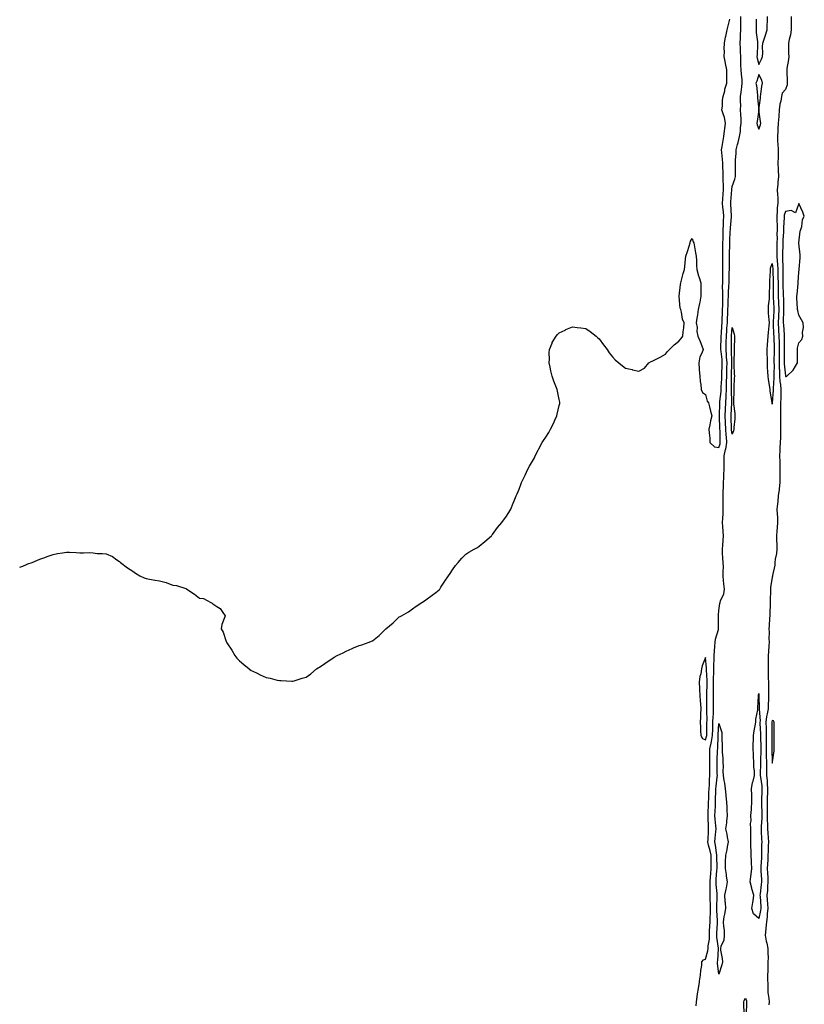
# Model space of a CAD drawing. Units: inches. Extents: x 1021283 to 1023923, y 7319018 to 7321658.
# Drawn here: x 1021283 to 1021872, y 7320100 to 7320840 of the extents above; entities that cross this region are included whole.
import ezdxf

# ---------------------------------------------------------------- set-up
doc = ezdxf.new("R2010")
doc.units = ezdxf.units.IN
doc.header["$MEASUREMENT"] = 0
doc.layers.add('Contour_10217319', color=7, linetype='Continuous', true_color=0x6e46a3)

msp = doc.modelspace()

# ---------------------------------------------------------------- linework, layer by layer
at = {"layer": 'Contour_10217319'}
for points in [[(1021283, 7320428.28, 3217), (1021285.26, 7320429.13, 3217), (1021288.05, 7320430.31, 3217), (1021289.21, 7320430.75, 3217), (1021292.34, 7320431.92, 3217), (1021296.35, 7320433.62, 3217), (1021298.05, 7320434.34, 3217), (1021301.77, 7320435.64, 3217), (1021303.68, 7320436.29, 3217), (1021308.05, 7320437.81, 3217), (1021311.45, 7320438.52, 3217), (1021315.25, 7320439.11, 3217), (1021318.05, 7320439.63, 3217), (1021320.4, 7320439.57, 3217), (1021325.48, 7320439.35, 3217), (1021328.05, 7320439.21, 3217), (1021330.88, 7320439.08, 3217), (1021335.38, 7320439.26, 3217), (1021338.05, 7320439.1, 3217), (1021341.22, 7320438.75, 3217), (1021344.88, 7320438.75, 3217), (1021348.05, 7320438.33, 3217), (1021352.59, 7320436.46, 3217), (1021356.05, 7320433.92, 3217), (1021358.05, 7320432.61, 3217), (1021358.37, 7320432.24, 3217), (1021358.61, 7320431.92, 3217), (1021363.9, 7320427.77, 3217), (1021368.05, 7320425.26, 3217), (1021370.07, 7320423.94, 3217), (1021373.28, 7320421.92, 3217), (1021376.45, 7320420.32, 3217), (1021378.05, 7320419.78, 3217), (1021380.59, 7320419.38, 3217), (1021384.72, 7320418.59, 3217), (1021388.05, 7320418.1, 3217), (1021392.9, 7320416.77, 3217), (1021393.48, 7320416.49, 3217), (1021398.05, 7320414.8, 3217), (1021400.72, 7320414.59, 3217), (1021407.72, 7320412.25, 3217), (1021408.05, 7320412.21, 3217), (1021408.27, 7320412.15, 3217), (1021408.63, 7320411.92, 3217), (1021414.3, 7320408.17, 3217), (1021418.05, 7320405.19, 3217), (1021420.91, 7320404.78, 3217), (1021426.47, 7320401.92, 3217), (1021427.51, 7320401.38, 3217), (1021428.05, 7320400.92, 3217), (1021431.05, 7320398.92, 3217), (1021433.55, 7320397.42, 3217), (1021435.55, 7320394.42, 3217), (1021437.36, 7320391.92, 3217), (1021437.14, 7320391.01, 3217), (1021434.78, 7320385.19, 3217), (1021434.18, 7320381.92, 3217), (1021435.76, 7320379.63, 3217), (1021438.05, 7320372.48, 3217), (1021438.18, 7320372.05, 3217), (1021438.21, 7320371.92, 3217), (1021438.51, 7320371.47, 3217), (1021442.27, 7320366.14, 3217), (1021444.48, 7320361.92, 3217), (1021446.11, 7320359.97, 3217), (1021448.05, 7320358.07, 3217), (1021451.34, 7320355.21, 3217), (1021455.43, 7320351.92, 3217), (1021456.95, 7320350.82, 3217), (1021458.05, 7320350.26, 3217), (1021461.32, 7320348.65, 3217), (1021463.59, 7320347.46, 3217), (1021468.05, 7320345.56, 3217), (1021471, 7320344.86, 3217), (1021476.38, 7320343.59, 3217), (1021478.05, 7320343.18, 3217), (1021479.32, 7320343.19, 3217), (1021487.37, 7320342.61, 3217), (1021488.05, 7320342.61, 3217), (1021489.08, 7320342.95, 3217), (1021495.09, 7320344.87, 3217), (1021498.05, 7320345.78, 3217), (1021501.61, 7320348.36, 3217), (1021506, 7320351.92, 3217), (1021507.22, 7320352.76, 3217), (1021508.05, 7320353.26, 3217), (1021512.05, 7320355.92, 3217), (1021513.25, 7320356.72, 3217), (1021518.05, 7320359.92, 3217), (1021519.22, 7320360.74, 3217), (1021521.29, 7320361.92, 3217), (1021525.85, 7320364.11, 3217), (1021528.05, 7320365.26, 3217), (1021532.77, 7320367.2, 3217), (1021533.78, 7320367.65, 3217), (1021538.05, 7320369.51, 3217), (1021539.92, 7320370.06, 3217), (1021545.34, 7320371.92, 3217), (1021547.28, 7320372.69, 3217), (1021548.05, 7320373.13, 3217), (1021552.95, 7320377.02, 3217), (1021558.05, 7320381.92, 3217), (1021563.36, 7320386.62, 3217), (1021568.05, 7320390.98, 3217), (1021568.6, 7320391.38, 3217), (1021569.61, 7320391.92, 3217), (1021575.1, 7320394.86, 3217), (1021578.05, 7320397.16, 3217), (1021580.8, 7320399.18, 3217), (1021584.89, 7320401.92, 3217), (1021586.96, 7320403.02, 3217), (1021588.05, 7320403.81, 3217), (1021592.74, 7320407.22, 3217), (1021595.55, 7320409.42, 3217), (1021598.05, 7320411.36, 3217), (1021598.32, 7320411.66, 3217), (1021598.54, 7320411.92, 3217), (1021599.36, 7320413.23, 3217), (1021602.17, 7320417.8, 3217), (1021604.96, 7320421.92, 3217), (1021606.25, 7320423.71, 3217), (1021608.05, 7320426.38, 3217), (1021610.35, 7320429.61, 3217), (1021612.23, 7320431.92, 3217), (1021614.92, 7320435.05, 3217), (1021618.05, 7320438.17, 3217), (1021620.22, 7320439.75, 3217), (1021624.3, 7320441.92, 3217), (1021626.72, 7320443.24, 3217), (1021628.05, 7320444.06, 3217), (1021632.29, 7320447.69, 3217), (1021637.21, 7320451.92, 3217), (1021637.6, 7320452.37, 3217), (1021638.05, 7320452.87, 3217), (1021641.86, 7320458.12, 3217), (1021645, 7320461.92, 3217), (1021646.23, 7320463.73, 3217), (1021648.05, 7320465.95, 3217), (1021650.41, 7320469.55, 3217), (1021651.82, 7320471.92, 3217), (1021653.64, 7320476.34, 3217), (1021654.34, 7320478.21, 3217), (1021655.75, 7320481.92, 3217), (1021656.55, 7320483.43, 3217), (1021658.05, 7320486.92, 3217), (1021659.44, 7320490.53, 3217), (1021659.91, 7320491.92, 3217), (1021661.64, 7320495.51, 3217), (1021662.58, 7320497.38, 3217), (1021664.48, 7320501.92, 3217), (1021665.82, 7320504.15, 3217), (1021668.05, 7320507.9, 3217), (1021669.48, 7320510.48, 3217), (1021670.16, 7320511.92, 3217), (1021672.29, 7320516.15, 3217), (1021672.78, 7320517.18, 3217), (1021675.37, 7320521.92, 3217), (1021676.43, 7320523.55, 3217), (1021678.05, 7320526.07, 3217), (1021680.37, 7320529.59, 3217), (1021681.68, 7320531.92, 3217), (1021683.77, 7320536.21, 3217), (1021684.87, 7320538.74, 3217), (1021686.29, 7320541.92, 3217), (1021686.6, 7320543.37, 3217), (1021688.05, 7320549.92, 3217), (1021688.54, 7320551.43, 3217), (1021688.66, 7320551.92, 3217), (1021688.54, 7320552.41, 3217), (1021688.05, 7320554.25, 3217), (1021686.82, 7320560.69, 3217), (1021686.59, 7320561.92, 3217), (1021685.71, 7320564.27, 3217), (1021684.2, 7320568.08, 3217), (1021682.82, 7320571.92, 3217), (1021681.96, 7320575.82, 3217), (1021681.35, 7320578.61, 3217), (1021680.63, 7320581.92, 3217), (1021680.76, 7320584.64, 3217), (1021680.69, 7320589.29, 3217), (1021680.8, 7320591.92, 3217), (1021682.82, 7320596.68, 3217), (1021682.93, 7320597.04, 3217), (1021685.86, 7320601.92, 3217), (1021686.86, 7320603.12, 3217), (1021688.05, 7320604.37, 3217), (1021692.64, 7320606.51, 3217), (1021693.19, 7320606.78, 3217), (1021698.05, 7320608.86, 3217), (1021701.55, 7320608.43, 3217), (1021704.28, 7320608.15, 3217), (1021708.05, 7320607.57, 3217), (1021711.47, 7320605.34, 3217), (1021715.8, 7320601.92, 3217), (1021717.01, 7320600.89, 3217), (1021718.05, 7320599.81, 3217), (1021721.47, 7320595.33, 3217), (1021724.2, 7320591.92, 3217), (1021725.63, 7320589.49, 3217), (1021728.05, 7320586.45, 3217), (1021730.24, 7320584.12, 3217), (1021733.05, 7320581.92, 3217), (1021735.71, 7320579.58, 3217), (1021738.05, 7320577.78, 3217), (1021742.93, 7320576.8, 3217), (1021743.28, 7320576.68, 3217), (1021748.05, 7320575.56, 3217), (1021752.11, 7320577.85, 3217), (1021755.49, 7320581.92, 3217), (1021757.23, 7320582.74, 3217), (1021758.05, 7320583.12, 3217), (1021760.55, 7320584.42, 3217), (1021763.87, 7320586.1, 3217), (1021768.05, 7320588.48, 3217), (1021769.59, 7320590.38, 3217), (1021771.02, 7320591.92, 3217), (1021774.59, 7320595.37, 3217), (1021778.05, 7320598.1, 3217), (1021779.75, 7320600.22, 3217), (1021781.08, 7320601.92, 3217), (1021781.23, 7320605.09, 3217), (1021781.82, 7320608.15, 3217), (1021781.94, 7320611.92, 3217), (1021780.84, 7320614.7, 3217), (1021779.94, 7320620.04, 3217), (1021779.42, 7320621.92, 3217), (1021779.1, 7320622.97, 3217), (1021778.19, 7320631.79, 3217), (1021778.15, 7320631.92, 3217), (1021778.17, 7320632.04, 3217), (1021779.2, 7320640.78, 3217), (1021779.38, 7320641.92, 3217), (1021779.96, 7320643.84, 3217), (1021781.12, 7320648.84, 3217), (1021782.31, 7320651.92, 3217), (1021782.74, 7320656.61, 3217), (1021782.82, 7320657.15, 3217), (1021783.17, 7320661.92, 3217), (1021784.46, 7320665.52, 3217), (1021785.63, 7320669.51, 3217), (1021786.39, 7320671.92, 3217), (1021786.84, 7320673.13, 3217), (1021788.05, 7320675.36, 3217), (1021788.83, 7320672.69, 3217), (1021789.2, 7320671.92, 3217), (1021789.42, 7320670.55, 3217), (1021790.61, 7320664.47, 3217), (1021790.96, 7320661.92, 3217), (1021791.14, 7320658.84, 3217), (1021791.21, 7320655.09, 3217), (1021791.39, 7320651.92, 3217), (1021792.82, 7320647.15, 3217), (1021792.93, 7320646.79, 3217), (1021794.42, 7320641.92, 3217), (1021794.57, 7320638.44, 3217), (1021794.42, 7320635.55, 3217), (1021794.57, 7320631.92, 3217), (1021793.66, 7320627.52, 3217), (1021793.46, 7320626.52, 3217), (1021792.46, 7320621.92, 3217), (1021792.11, 7320617.86, 3217), (1021791.51, 7320615.37, 3217), (1021791.1, 7320611.92, 3217), (1021791.64, 7320608.32, 3217), (1021791.45, 7320605.32, 3217), (1021792.33, 7320601.92, 3217), (1021794.05, 7320597.92, 3217), (1021795.24, 7320594.72, 3217), (1021796.37, 7320591.92, 3217), (1021795.37, 7320589.24, 3217), (1021793.64, 7320586.34, 3217), (1021792.89, 7320581.92, 3217), (1021793.3, 7320577.17, 3217), (1021793.38, 7320576.58, 3217), (1021793.85, 7320571.92, 3217), (1021794.05, 7320567.91, 3217), (1021794.51, 7320565.46, 3217), (1021794.71, 7320561.92, 3217), (1021795.8, 7320559.67, 3217), (1021798.05, 7320558.01, 3217), (1021799.3, 7320553.17, 3217), (1021800.34, 7320551.92, 3217), (1021801.12, 7320548.86, 3217), (1021801.78, 7320545.65, 3217), (1021802.84, 7320541.92, 3217), (1021801.76, 7320538.21, 3217), (1021801.33, 7320535.19, 3217), (1021800.57, 7320531.92, 3217), (1021800.65, 7320529.32, 3217), (1021801.31, 7320525.18, 3217), (1021801.39, 7320521.92, 3217), (1021804.77, 7320518.65, 3217), (1021808.05, 7320518.33, 3217), (1021808.95, 7320521.03, 3217), (1021809.09, 7320521.92, 3217), (1021809.03, 7320522.89, 3217), (1021808.91, 7320531.05, 3217), (1021808.87, 7320531.92, 3217), (1021808.83, 7320532.7, 3217), (1021808.52, 7320541.46, 3217), (1021808.5, 7320541.92, 3217), (1021808.52, 7320542.38, 3217), (1021808.77, 7320551.19, 3217), (1021808.81, 7320551.92, 3217), (1021808.85, 7320552.73, 3217), (1021809.73, 7320560.23, 3217), (1021809.83, 7320561.92, 3217), (1021809.87, 7320563.73, 3217), (1021810.18, 7320569.8, 3217), (1021810.22, 7320571.92, 3217), (1021810.3, 7320574.16, 3217), (1021810.55, 7320579.42, 3217), (1021810.63, 7320581.92, 3217), (1021810.47, 7320584.33, 3217), (1021809.69, 7320590.28, 3217), (1021809.55, 7320591.92, 3217), (1021809.57, 7320593.45, 3217), (1021809.85, 7320600.12, 3217), (1021809.89, 7320601.92, 3217), (1021810.02, 7320603.88, 3217), (1021810.28, 7320609.69, 3217), (1021810.45, 7320611.92, 3217), (1021810.55, 7320614.43, 3217), (1021810.76, 7320619.21, 3217), (1021810.88, 7320621.92, 3217), (1021810.94, 7320624.82, 3217), (1021810.92, 7320629.04, 3217), (1021811, 7320631.92, 3217), (1021811.06, 7320634.92, 3217), (1021810.88, 7320639.08, 3217), (1021810.96, 7320641.92, 3217), (1021811, 7320644.87, 3217), (1021811.02, 7320648.95, 3217), (1021811.06, 7320651.92, 3217), (1021811.08, 7320654.95, 3217), (1021811.06, 7320658.91, 3217), (1021811.08, 7320661.92, 3217), (1021811.12, 7320664.98, 3217), (1021811.06, 7320668.92, 3217), (1021811.1, 7320671.92, 3217), (1021811.17, 7320675.05, 3217), (1021811.25, 7320678.72, 3217), (1021811.35, 7320681.92, 3217), (1021811.53, 7320685.39, 3217), (1021811.55, 7320688.43, 3217), (1021811.74, 7320691.92, 3217), (1021811.47, 7320695.34, 3217), (1021811.08, 7320698.9, 3217), (1021810.82, 7320701.92, 3217), (1021811, 7320704.88, 3217), (1021811.19, 7320708.77, 3217), (1021811.41, 7320711.92, 3217), (1021811.45, 7320715.31, 3217), (1021811.21, 7320718.76, 3217), (1021811.25, 7320721.92, 3217), (1021811.21, 7320725.07, 3217), (1021811.06, 7320728.92, 3217), (1021811, 7320731.92, 3217), (1021810.9, 7320734.77, 3217), (1021810.22, 7320739.74, 3217), (1021810.12, 7320741.92, 3217), (1021810.61, 7320744.48, 3217), (1021811.19, 7320748.78, 3217), (1021811.88, 7320751.92, 3217), (1021812.39, 7320756.25, 3217), (1021812.41, 7320757.57, 3217), (1021813.03, 7320761.92, 3217), (1021812.27, 7320766.13, 3217), (1021811.16, 7320768.81, 3217), (1021810.32, 7320771.92, 3217), (1021810.75, 7320774.61, 3217), (1021810.75, 7320779.23, 3217), (1021811.37, 7320781.92, 3217), (1021812.42, 7320786.3, 3217), (1021812.58, 7320787.38, 3217), (1021814.03, 7320791.92, 3217), (1021814.12, 7320795.85, 3217), (1021814.07, 7320797.95, 3217), (1021814.14, 7320801.92, 3217), (1021812.93, 7320806.79, 3217), (1021812.93, 7320807.04, 3217), (1021812.13, 7320811.92, 3217), (1021812.19, 7320816.07, 3217), (1021812.13, 7320817.84, 3217), (1021812.19, 7320821.92, 3217), (1021813.15, 7320826.83, 3217), (1021813.23, 7320827.1, 3217), (1021814.38, 7320831.92, 3217), (1021814.98, 7320834.99, 3217), (1021816.21, 7320840.09, 3217)], [(1021791.04, 7320098.94, 3216), (1021791.25, 7320101.92, 3216), (1021791.84, 7320105.72, 3216), (1021792, 7320107.97, 3216), (1021792.78, 7320111.92, 3216), (1021793.42, 7320116.54, 3216), (1021793.62, 7320117.49, 3216), (1021794.32, 7320121.92, 3216), (1021794.46, 7320125.51, 3216), (1021795.18, 7320129.05, 3216), (1021795.35, 7320131.92, 3216), (1021796.57, 7320133.41, 3216), (1021798.05, 7320133.91, 3216), (1021799.83, 7320140.14, 3216), (1021800.12, 7320141.92, 3216), (1021800.12, 7320144, 3216), (1021800.96, 7320149.01, 3216), (1021800.98, 7320151.92, 3216), (1021801.12, 7320154.99, 3216), (1021801.25, 7320158.72, 3216), (1021801.41, 7320161.92, 3216), (1021801.43, 7320165.29, 3216), (1021801.66, 7320168.3, 3216), (1021801.68, 7320171.92, 3216), (1021801.66, 7320175.54, 3216), (1021801.6, 7320178.37, 3216), (1021801.6, 7320181.92, 3216), (1021801.51, 7320185.37, 3216), (1021801.62, 7320188.34, 3216), (1021801.55, 7320191.92, 3216), (1021801.8, 7320195.67, 3216), (1021801.94, 7320198.02, 3216), (1021802.21, 7320201.92, 3216), (1021802.17, 7320206.05, 3216), (1021802.19, 7320207.79, 3216), (1021802.15, 7320211.92, 3216), (1021801.53, 7320215.4, 3216), (1021800.34, 7320219.63, 3216), (1021799.85, 7320221.92, 3216), (1021799.98, 7320223.85, 3216), (1021800.2, 7320229.78, 3216), (1021800.35, 7320231.92, 3216), (1021800.2, 7320234.07, 3216), (1021800.12, 7320239.84, 3216), (1021799.98, 7320241.92, 3216), (1021800.08, 7320243.94, 3216), (1021800.24, 7320249.74, 3216), (1021800.32, 7320251.92, 3216), (1021800.41, 7320254.28, 3216), (1021800.63, 7320259.35, 3216), (1021800.73, 7320261.92, 3216), (1021800.94, 7320264.81, 3216), (1021801.1, 7320268.88, 3216), (1021801.33, 7320271.92, 3216), (1021801.29, 7320275.16, 3216), (1021801.25, 7320278.72, 3216), (1021801.21, 7320281.92, 3216), (1021801.29, 7320285.16, 3216), (1021801.29, 7320288.67, 3216), (1021801.39, 7320291.92, 3216), (1021802.17, 7320296.03, 3216), (1021802.58, 7320297.39, 3216), (1021803.23, 7320301.92, 3216), (1021803.4, 7320306.57, 3216), (1021803.44, 7320307.31, 3216), (1021803.62, 7320311.92, 3216), (1021803.77, 7320316.2, 3216), (1021803.93, 7320317.79, 3216), (1021804.09, 7320321.92, 3216), (1021804.07, 7320325.91, 3216), (1021804.03, 7320327.89, 3216), (1021803.99, 7320331.92, 3216), (1021804.05, 7320335.91, 3216), (1021804.07, 7320337.94, 3216), (1021804.12, 7320341.92, 3216), (1021804.1, 7320345.87, 3216), (1021804.22, 7320348.1, 3216), (1021804.2, 7320351.92, 3216), (1021804.24, 7320355.74, 3216), (1021804.5, 7320358.37, 3216), (1021804.53, 7320361.92, 3216), (1021804.83, 7320365.14, 3216), (1021805.14, 7320369.01, 3216), (1021805.39, 7320371.92, 3216), (1021805.57, 7320374.39, 3216), (1021807.78, 7320381.65, 3216), (1021807.82, 7320381.92, 3216), (1021807.78, 7320382.19, 3216), (1021807.74, 7320391.61, 3216), (1021807.7, 7320391.92, 3216), (1021807.72, 7320392.26, 3216), (1021808.05, 7320395.85, 3216), (1021808.87, 7320401.09, 3216), (1021808.93, 7320401.92, 3216), (1021809.24, 7320403.12, 3216), (1021811.68, 7320408.29, 3216), (1021812.23, 7320411.92, 3216), (1021811.88, 7320415.75, 3216), (1021811.62, 7320418.36, 3216), (1021811.29, 7320421.92, 3216), (1021811.21, 7320425.08, 3216), (1021811.45, 7320428.52, 3216), (1021811.39, 7320431.92, 3216), (1021811.14, 7320435.01, 3216), (1021810.88, 7320439.1, 3216), (1021810.67, 7320441.92, 3216), (1021810.94, 7320444.82, 3216), (1021811.29, 7320448.68, 3216), (1021811.6, 7320451.92, 3216), (1021811.23, 7320455.1, 3216), (1021811.12, 7320458.85, 3216), (1021810.8, 7320461.92, 3216), (1021810.96, 7320464.84, 3216), (1021811.19, 7320468.78, 3216), (1021811.37, 7320471.92, 3216), (1021811.33, 7320475.21, 3216), (1021811.37, 7320478.6, 3216), (1021811.33, 7320481.92, 3216), (1021811.33, 7320485.21, 3216), (1021811.49, 7320488.48, 3216), (1021811.49, 7320491.92, 3216), (1021811.72, 7320495.59, 3216), (1021811.88, 7320498.09, 3216), (1021812.13, 7320501.92, 3216), (1021812.05, 7320505.93, 3216), (1021812.11, 7320507.85, 3216), (1021812.05, 7320511.92, 3216), (1021813.15, 7320516.82, 3216), (1021813.17, 7320517.03, 3216), (1021813.99, 7320521.92, 3216), (1021813.67, 7320526.3, 3216), (1021813.54, 7320527.4, 3216), (1021813.25, 7320531.92, 3216), (1021813.05, 7320536.91, 3216), (1021813.05, 7320536.93, 3216), (1021812.87, 7320541.92, 3216), (1021813.07, 7320546.91, 3216), (1021813.07, 7320546.93, 3216), (1021813.26, 7320551.92, 3216), (1021813.52, 7320556.45, 3216), (1021813.52, 7320557.38, 3216), (1021813.73, 7320561.92, 3216), (1021813.83, 7320566.14, 3216), (1021813.81, 7320567.69, 3216), (1021813.91, 7320571.92, 3216), (1021814.03, 7320575.93, 3216), (1021814.07, 7320577.93, 3216), (1021814.18, 7320581.92, 3216), (1021813.89, 7320586.08, 3216), (1021813.87, 7320587.74, 3216), (1021813.54, 7320591.92, 3216), (1021813.6, 7320596.36, 3216), (1021813.6, 7320597.46, 3216), (1021813.66, 7320601.92, 3216), (1021813.95, 7320606.03, 3216), (1021814.12, 7320608, 3216), (1021814.42, 7320611.92, 3216), (1021814.57, 7320615.4, 3216), (1021814.73, 7320618.59, 3216), (1021814.87, 7320621.92, 3216), (1021814.94, 7320625.03, 3216), (1021815.12, 7320629, 3216), (1021815.2, 7320631.92, 3216), (1021815.24, 7320634.72, 3216), (1021815.65, 7320639.51, 3216), (1021815.69, 7320641.92, 3216), (1021815.73, 7320644.24, 3216), (1021815.9, 7320649.77, 3216), (1021815.94, 7320651.92, 3216), (1021815.94, 7320654.03, 3216), (1021816, 7320659.87, 3216), (1021816, 7320661.92, 3216), (1021816.04, 7320663.94, 3216), (1021816.31, 7320670.18, 3216), (1021816.33, 7320671.92, 3216), (1021816.39, 7320673.59, 3216), (1021816.66, 7320680.54, 3216), (1021816.7, 7320681.92, 3216), (1021816.78, 7320683.19, 3216), (1021817.6, 7320691.47, 3216), (1021817.62, 7320691.92, 3216), (1021817.58, 7320692.39, 3216), (1021817.15, 7320701.03, 3216), (1021817.07, 7320701.92, 3216), (1021817.13, 7320702.83, 3216), (1021817.84, 7320711.71, 3216), (1021817.85, 7320711.92, 3216), (1021817.85, 7320712.12, 3216), (1021818.05, 7320714.27, 3216), (1021820.06, 7320719.9, 3216), (1021820.55, 7320721.92, 3216), (1021820.45, 7320724.32, 3216), (1021820.61, 7320729.36, 3216), (1021820.51, 7320731.92, 3216), (1021820.45, 7320734.33, 3216), (1021820.98, 7320738.99, 3216), (1021820.92, 7320741.92, 3216), (1021822.07, 7320745.94, 3216), (1021822.6, 7320747.36, 3216), (1021823.62, 7320751.92, 3216), (1021824.24, 7320755.73, 3216), (1021824.42, 7320758.29, 3216), (1021824.92, 7320761.92, 3216), (1021824.77, 7320765.19, 3216), (1021824.55, 7320768.42, 3216), (1021824.4, 7320771.92, 3216), (1021824.5, 7320775.48, 3216), (1021824.24, 7320778.12, 3216), (1021824.32, 7320781.92, 3216), (1021824.73, 7320785.24, 3216), (1021825.32, 7320789.18, 3216), (1021825.67, 7320791.92, 3216), (1021825.47, 7320794.49, 3216), (1021824.94, 7320798.81, 3216), (1021824.75, 7320801.92, 3216), (1021824.59, 7320805.38, 3216), (1021824.65, 7320808.53, 3216), (1021824.5, 7320811.92, 3216), (1021824.38, 7320815.59, 3216), (1021824.18, 7320818.06, 3216), (1021824.09, 7320821.92, 3216), (1021824.28, 7320825.68, 3216), (1021824.34, 7320828.21, 3216), (1021824.53, 7320831.92, 3216), (1021824.57, 7320835.39, 3216), (1021824.51, 7320838.38, 3216), (1021824.57, 7320841.92, 3216)], [(1021836.1, 7320839.97, 3216), (1021836, 7320833.97, 3216), (1021835.94, 7320831.92, 3216), (1021836.1, 7320829.97, 3216), (1021836.96, 7320823.02, 3216), (1021837.05, 7320821.92, 3216), (1021836.94, 7320820.82, 3216), (1021836.8, 7320813.16, 3216), (1021836.68, 7320811.92, 3216), (1021836.84, 7320810.71, 3216), (1021838.05, 7320805.85, 3216), (1021840.04, 7320809.93, 3216), (1021840.73, 7320811.92, 3216), (1021840.96, 7320814.83, 3216), (1021840.76, 7320819.21, 3216), (1021841.06, 7320821.92, 3216), (1021842.56, 7320826.43, 3216), (1021842.82, 7320827.14, 3216), (1021844.3, 7320831.92, 3216), (1021844.32, 7320835.65, 3216), (1021844.48, 7320838.35, 3216), (1021844.5, 7320841.92, 3216)], [(1021862.31, 7320841.92, 3216), (1021862.35, 7320837.63, 3216), (1021862.35, 7320836.22, 3216), (1021862.37, 7320831.92, 3216), (1021861.78, 7320828.18, 3216), (1021860.75, 7320824.63, 3216), (1021860.22, 7320821.92, 3216), (1021860.26, 7320819.7, 3216), (1021860.43, 7320814.3, 3216), (1021860.47, 7320811.92, 3216), (1021860.32, 7320809.65, 3216), (1021859.18, 7320803.05, 3216), (1021859.09, 7320801.92, 3216), (1021859.12, 7320800.85, 3216), (1021859.38, 7320793.25, 3216), (1021859.44, 7320791.92, 3216), (1021859.22, 7320790.75, 3216), (1021858.05, 7320787.09, 3216), (1021855.47, 7320784.49, 3216), (1021855.04, 7320781.92, 3216), (1021854.53, 7320778.4, 3216), (1021853.87, 7320776.09, 3216), (1021853.44, 7320771.92, 3216), (1021853.05, 7320766.92, 3216), (1021852.7, 7320761.92, 3216), (1021852.35, 7320757.62, 3216), (1021852.33, 7320756.19, 3216), (1021852.01, 7320751.92, 3216), (1021852.19, 7320747.77, 3216), (1021852.42, 7320746.29, 3216), (1021852.58, 7320741.92, 3216), (1021852.46, 7320737.5, 3216), (1021852.48, 7320736.35, 3216), (1021852.39, 7320731.92, 3216), (1021852.58, 7320727.39, 3216), (1021852.66, 7320726.54, 3216), (1021852.84, 7320721.92, 3216), (1021852.44, 7320717.53, 3216), (1021852.27, 7320716.14, 3216), (1021851.86, 7320711.92, 3216), (1021852, 7320707.98, 3216), (1021852.23, 7320706.09, 3216), (1021852.35, 7320701.92, 3216), (1021851.76, 7320698.2, 3216), (1021851.9, 7320695.77, 3216), (1021851.49, 7320691.92, 3216), (1021851.51, 7320688.47, 3216), (1021851.74, 7320685.62, 3216), (1021851.76, 7320681.92, 3216), (1021851.68, 7320678.29, 3216), (1021851.72, 7320675.59, 3216), (1021851.64, 7320671.92, 3216), (1021851.6, 7320668.37, 3216), (1021851.64, 7320665.5, 3216), (1021851.6, 7320661.92, 3216), (1021851.84, 7320658.13, 3216), (1021852.09, 7320655.96, 3216), (1021852.31, 7320651.92, 3216), (1021852.39, 7320647.59, 3216), (1021852.41, 7320646.28, 3216), (1021852.46, 7320641.92, 3216), (1021852.54, 7320637.43, 3216), (1021852.54, 7320636.41, 3216), (1021852.6, 7320631.92, 3216), (1021852.78, 7320627.18, 3216), (1021852.82, 7320626.68, 3216), (1021852.99, 7320621.92, 3216), (1021852.82, 7320617.16, 3216), (1021852.78, 7320616.65, 3216), (1021852.6, 7320611.92, 3216), (1021852.85, 7320607.12, 3216), (1021852.87, 7320606.73, 3216), (1021853.13, 7320601.92, 3216), (1021853.25, 7320597.11, 3216), (1021853.25, 7320596.72, 3216), (1021853.36, 7320591.92, 3216), (1021853.32, 7320587.19, 3216), (1021853.32, 7320586.66, 3216), (1021853.26, 7320581.92, 3216), (1021853.42, 7320577.29, 3216), (1021853.48, 7320576.48, 3216), (1021853.66, 7320571.92, 3216), (1021853.91, 7320567.77, 3216), (1021854.4, 7320565.58, 3216), (1021854.71, 7320561.92, 3216), (1021854.55, 7320558.43, 3216), (1021854.53, 7320555.43, 3216), (1021854.38, 7320551.92, 3216), (1021854.4, 7320548.26, 3216), (1021854.46, 7320545.52, 3216), (1021854.46, 7320541.92, 3216), (1021854.4, 7320538.26, 3216), (1021854.44, 7320535.53, 3216), (1021854.38, 7320531.92, 3216), (1021854.24, 7320528.12, 3216), (1021854.22, 7320525.75, 3216), (1021854.09, 7320521.92, 3216), (1021853.87, 7320517.74, 3216), (1021853.89, 7320516.09, 3216), (1021853.64, 7320511.92, 3216), (1021853.71, 7320507.59, 3216), (1021853.73, 7320506.24, 3216), (1021853.81, 7320501.92, 3216), (1021853.85, 7320497.71, 3216), (1021853.89, 7320496.08, 3216), (1021853.93, 7320491.92, 3216), (1021853.32, 7320487.18, 3216), (1021853.3, 7320486.67, 3216), (1021852.54, 7320481.92, 3216), (1021852.23, 7320477.75, 3216), (1021852.01, 7320475.88, 3216), (1021851.7, 7320471.92, 3216), (1021851.92, 7320468.06, 3216), (1021851.96, 7320465.83, 3216), (1021852.19, 7320461.92, 3216), (1021851.92, 7320458.06, 3216), (1021851.55, 7320455.42, 3216), (1021851.27, 7320451.92, 3216), (1021851.37, 7320448.6, 3216), (1021851.47, 7320445.33, 3216), (1021851.59, 7320441.92, 3216), (1021851.31, 7320438.66, 3216), (1021850.45, 7320434.32, 3216), (1021850.2, 7320431.92, 3216), (1021850.02, 7320429.95, 3216), (1021848.34, 7320422.22, 3216), (1021848.32, 7320421.92, 3216), (1021848.28, 7320421.69, 3216), (1021848.05, 7320420.78, 3216), (1021846.9, 7320413.08, 3216), (1021846.88, 7320411.92, 3216), (1021846.92, 7320410.78, 3216), (1021846.59, 7320403.38, 3216), (1021846.62, 7320401.92, 3216), (1021846.64, 7320400.5, 3216), (1021846.27, 7320393.7, 3216), (1021846.27, 7320391.92, 3216), (1021846.1, 7320389.96, 3216), (1021845.76, 7320384.21, 3216), (1021845.53, 7320381.92, 3216), (1021845.71, 7320379.57, 3216), (1021845.55, 7320374.42, 3216), (1021845.71, 7320371.92, 3216), (1021845.53, 7320369.4, 3216), (1021845.3, 7320364.67, 3216), (1021845.1, 7320361.92, 3216), (1021845.08, 7320358.96, 3216), (1021845.06, 7320354.92, 3216), (1021845.04, 7320351.92, 3216), (1021845.18, 7320349.05, 3216), (1021845.1, 7320344.86, 3216), (1021845.24, 7320341.92, 3216), (1021845.3, 7320339.17, 3216), (1021845.2, 7320334.78, 3216), (1021845.26, 7320331.92, 3216), (1021845.22, 7320329.09, 3216), (1021845.04, 7320324.93, 3216), (1021845, 7320321.92, 3216), (1021844.44, 7320318.31, 3216), (1021843.75, 7320316.22, 3216), (1021843.3, 7320311.92, 3216), (1021843.46, 7320307.33, 3216), (1021843.46, 7320306.51, 3216), (1021843.6, 7320301.92, 3216), (1021843.64, 7320297.5, 3216), (1021843.64, 7320296.34, 3216), (1021843.66, 7320291.92, 3216), (1021843.67, 7320287.54, 3216), (1021843.69, 7320286.27, 3216), (1021843.71, 7320281.92, 3216), (1021843.73, 7320277.61, 3216), (1021843.81, 7320276.15, 3216), (1021843.85, 7320271.92, 3216), (1021844.2, 7320268.08, 3216), (1021844.28, 7320265.68, 3216), (1021844.59, 7320261.92, 3216), (1021844.48, 7320258.35, 3216), (1021844.42, 7320255.56, 3216), (1021844.28, 7320251.92, 3216), (1021844.32, 7320248.2, 3216), (1021844.32, 7320245.66, 3216), (1021844.36, 7320241.92, 3216), (1021844.34, 7320238.22, 3216), (1021844.55, 7320235.41, 3216), (1021844.55, 7320231.92, 3216), (1021844.75, 7320228.62, 3216), (1021845.04, 7320224.92, 3216), (1021845.24, 7320221.92, 3216), (1021845.16, 7320219.03, 3216), (1021844.98, 7320214.99, 3216), (1021844.91, 7320211.92, 3216), (1021844.75, 7320208.61, 3216), (1021844.61, 7320205.36, 3216), (1021844.44, 7320201.92, 3216), (1021844.61, 7320198.48, 3216), (1021844.77, 7320195.21, 3216), (1021844.92, 7320191.92, 3216), (1021844.63, 7320188.5, 3216), (1021844.46, 7320185.51, 3216), (1021844.12, 7320181.92, 3216), (1021844.36, 7320178.24, 3216), (1021844.57, 7320175.4, 3216), (1021844.81, 7320171.92, 3216), (1021844.4, 7320168.27, 3216), (1021844.36, 7320165.62, 3216), (1021843.85, 7320161.92, 3216), (1021843.36, 7320157.24, 3216), (1021843.28, 7320156.68, 3216), (1021842.82, 7320151.92, 3216), (1021843.5, 7320147.38, 3216), (1021844.03, 7320145.95, 3216), (1021844.91, 7320141.92, 3216), (1021844.81, 7320138.68, 3216), (1021845.04, 7320134.93, 3216), (1021844.94, 7320131.92, 3216), (1021844.83, 7320128.69, 3216), (1021844.81, 7320125.16, 3216), (1021844.69, 7320121.92, 3216), (1021844.65, 7320118.52, 3216), (1021844.94, 7320115.03, 3216), (1021844.91, 7320111.92, 3216), (1021844.94, 7320108.82, 3216), (1021845.67, 7320104.3, 3216), (1021845.73, 7320101.92, 3216), (1021845.65, 7320099.52, 3216)], [(1021827.07, 7320092.89, 3215), (1021826.68, 7320100.55, 3215), (1021826.82, 7320101.92, 3215), (1021827.07, 7320102.9, 3215), (1021828.05, 7320104.54, 3215), (1021828.73, 7320102.6, 3215), (1021828.79, 7320101.92, 3215), (1021828.73, 7320101.24, 3215), (1021828.52, 7320092.38, 3215)]]:
    msp.add_polyline3d(points, dxfattribs=at)
for points in [[(1021838.05, 7320757.42, 3216), (1021839.34, 7320760.63, 3216), (1021839.53, 7320761.92, 3216), (1021839.38, 7320763.26, 3216), (1021838.09, 7320771.89, 3216), (1021838.09, 7320771.95, 3216), (1021839.22, 7320780.75, 3216), (1021839.34, 7320781.92, 3216), (1021839.65, 7320783.53, 3216), (1021840.34, 7320789.63, 3216), (1021840.94, 7320791.92, 3216), (1021840.26, 7320794.12, 3216), (1021838.05, 7320798.4, 3216), (1021836.47, 7320793.5, 3216), (1021835.86, 7320791.92, 3216), (1021836.37, 7320790.24, 3216), (1021836.94, 7320783.03, 3216), (1021837.17, 7320781.92, 3216), (1021837.11, 7320780.99, 3216), (1021838.03, 7320771.94, 3216), (1021838.03, 7320771.92, 3216), (1021838.01, 7320771.89, 3216), (1021836.78, 7320763.19, 3216), (1021836.55, 7320761.92, 3216), (1021836.86, 7320760.73, 3216)], [(1021858.05, 7320571.56, 3217), (1021858.48, 7320571.5, 3217), (1021859.07, 7320571.92, 3217), (1021863.73, 7320576.23, 3217), (1021865.53, 7320579.41, 3217), (1021867.19, 7320581.92, 3217), (1021867.15, 7320582.82, 3217), (1021867.09, 7320590.95, 3217), (1021867.05, 7320591.92, 3217), (1021867.19, 7320592.77, 3217), (1021868.05, 7320596.94, 3217), (1021870.47, 7320599.49, 3217), (1021871.08, 7320601.92, 3217), (1021870.8, 7320604.67, 3217), (1021871.53, 7320608.45, 3217), (1021871.31, 7320611.92, 3217), (1021870.22, 7320614.09, 3217), (1021868.05, 7320617.64, 3217), (1021867.33, 7320621.19, 3217), (1021867.17, 7320621.92, 3217), (1021867.21, 7320622.76, 3217), (1021866.64, 7320630.51, 3217), (1021866.68, 7320631.92, 3217), (1021866.82, 7320633.15, 3217), (1021867.56, 7320641.42, 3217), (1021867.6, 7320641.92, 3217), (1021867.62, 7320642.34, 3217), (1021868.05, 7320650.04, 3217), (1021868.3, 7320651.66, 3217), (1021868.38, 7320651.92, 3217), (1021868.38, 7320652.24, 3217), (1021869.12, 7320660.84, 3217), (1021869.12, 7320661.92, 3217), (1021869.14, 7320663, 3217), (1021868.13, 7320671.84, 3217), (1021868.13, 7320671.92, 3217), (1021868.15, 7320672.03, 3217), (1021869.2, 7320680.77, 3217), (1021869.63, 7320681.92, 3217), (1021870.3, 7320684.16, 3217), (1021870.8, 7320689.17, 3217), (1021872.21, 7320691.92, 3217), (1021871.21, 7320695.09, 3217), (1021868.05, 7320701.64, 3217), (1021865.53, 7320694.44, 3217), (1021862.41, 7320696.28, 3217), (1021858.05, 7320695.56, 3217), (1021857.19, 7320692.77, 3217), (1021857.11, 7320691.92, 3217), (1021857.11, 7320690.98, 3217), (1021856.51, 7320683.47, 3217), (1021856.51, 7320681.92, 3217), (1021856.47, 7320680.34, 3217), (1021856.08, 7320673.9, 3217), (1021856.02, 7320671.92, 3217), (1021856, 7320669.88, 3217), (1021855.84, 7320664.13, 3217), (1021855.82, 7320661.92, 3217), (1021855.96, 7320659.82, 3217), (1021855.98, 7320654, 3217), (1021856.1, 7320651.92, 3217), (1021856.12, 7320649.99, 3217), (1021856.16, 7320643.81, 3217), (1021856.19, 7320641.92, 3217), (1021856.21, 7320640.08, 3217), (1021856.39, 7320633.59, 3217), (1021856.41, 7320631.92, 3217), (1021856.47, 7320630.34, 3217), (1021856.64, 7320623.32, 3217), (1021856.7, 7320621.92, 3217), (1021856.64, 7320620.52, 3217), (1021856.45, 7320613.51, 3217), (1021856.39, 7320611.92, 3217), (1021856.47, 7320610.35, 3217), (1021856.98, 7320603, 3217), (1021857.03, 7320601.92, 3217), (1021857.05, 7320600.92, 3217), (1021857.15, 7320592.82, 3217), (1021857.17, 7320591.92, 3217), (1021857.17, 7320591.04, 3217), (1021857.11, 7320582.85, 3217), (1021857.11, 7320581.92, 3217), (1021857.13, 7320581.01, 3217), (1021857.97, 7320571.99, 3217), (1021857.97, 7320571.92, 3217), (1021857.99, 7320571.86, 3217)], [(1021848.05, 7320550.92, 3215), (1021848.01, 7320551.89, 3215), (1021848.01, 7320551.95, 3215), (1021846.68, 7320560.55, 3215), (1021846.6, 7320561.92, 3215), (1021846.41, 7320563.56, 3215), (1021845.41, 7320569.28, 3215), (1021845.12, 7320571.92, 3215), (1021844.94, 7320575.03, 3215), (1021844.69, 7320578.57, 3215), (1021844.5, 7320581.92, 3215), (1021844.46, 7320585.52, 3215), (1021844.36, 7320588.23, 3215), (1021844.32, 7320591.92, 3215), (1021844.55, 7320595.42, 3215), (1021844.85, 7320598.72, 3215), (1021845.08, 7320601.92, 3215), (1021845.3, 7320604.68, 3215), (1021845.8, 7320609.68, 3215), (1021846, 7320611.92, 3215), (1021845.92, 7320614.05, 3215), (1021845.3, 7320619.17, 3215), (1021845.22, 7320621.92, 3215), (1021845.35, 7320624.62, 3215), (1021845.98, 7320629.84, 3215), (1021846.1, 7320631.92, 3215), (1021846.17, 7320633.79, 3215), (1021846.23, 7320640.1, 3215), (1021846.31, 7320641.92, 3215), (1021846.33, 7320643.64, 3215), (1021846.74, 7320650.61, 3215), (1021846.74, 7320651.92, 3215), (1021846.92, 7320653.05, 3215), (1021848.05, 7320656.4, 3215), (1021848.52, 7320652.38, 3215), (1021848.54, 7320651.92, 3215), (1021848.54, 7320651.43, 3215), (1021848.75, 7320642.62, 3215), (1021848.75, 7320641.92, 3215), (1021848.77, 7320641.2, 3215), (1021848.79, 7320632.66, 3215), (1021848.81, 7320631.92, 3215), (1021848.83, 7320631.14, 3215), (1021849.22, 7320623.09, 3215), (1021849.26, 7320621.92, 3215), (1021849.22, 7320620.75, 3215), (1021848.83, 7320612.71, 3215), (1021848.81, 7320611.92, 3215), (1021848.85, 7320611.12, 3215), (1021849.16, 7320603.03, 3215), (1021849.22, 7320601.92, 3215), (1021849.26, 7320600.71, 3215), (1021849.51, 7320593.38, 3215), (1021849.55, 7320591.92, 3215), (1021849.53, 7320590.44, 3215), (1021849.44, 7320583.31, 3215), (1021849.44, 7320581.92, 3215), (1021849.48, 7320580.49, 3215), (1021849.28, 7320573.14, 3215), (1021849.32, 7320571.92, 3215), (1021849.4, 7320570.57, 3215), (1021848.73, 7320562.61, 3215), (1021848.79, 7320561.92, 3215), (1021848.77, 7320561.2, 3215), (1021848.07, 7320551.93, 3215), (1021848.07, 7320551.91, 3215)], [(1021818.05, 7320528.32, 3215), (1021817.66, 7320531.53, 3215), (1021817.64, 7320531.92, 3215), (1021817.62, 7320532.35, 3215), (1021817.27, 7320541.14, 3215), (1021817.25, 7320541.92, 3215), (1021817.27, 7320542.7, 3215), (1021817.72, 7320551.58, 3215), (1021817.72, 7320551.92, 3215), (1021817.74, 7320552.23, 3215), (1021817.64, 7320561.5, 3215), (1021817.66, 7320561.92, 3215), (1021817.66, 7320562.31, 3215), (1021817.58, 7320571.46, 3215), (1021817.6, 7320571.92, 3215), (1021817.62, 7320572.36, 3215), (1021817.72, 7320581.59, 3215), (1021817.72, 7320581.92, 3215), (1021817.7, 7320582.27, 3215), (1021817.56, 7320591.43, 3215), (1021817.52, 7320591.92, 3215), (1021817.52, 7320592.44, 3215), (1021817.42, 7320601.3, 3215), (1021817.42, 7320601.92, 3215), (1021817.48, 7320602.5, 3215), (1021818.05, 7320608.52, 3215), (1021819.61, 7320603.49, 3215), (1021819.87, 7320601.92, 3215), (1021819.85, 7320600.11, 3215), (1021819.63, 7320593.49, 3215), (1021819.61, 7320591.92, 3215), (1021819.63, 7320590.34, 3215), (1021819.26, 7320583.13, 3215), (1021819.26, 7320581.92, 3215), (1021819.36, 7320580.61, 3215), (1021819.65, 7320573.53, 3215), (1021819.79, 7320571.92, 3215), (1021819.59, 7320570.38, 3215), (1021819.4, 7320563.27, 3215), (1021819.26, 7320561.92, 3215), (1021819.22, 7320560.75, 3215), (1021818.95, 7320552.82, 3215), (1021818.93, 7320551.92, 3215), (1021819.01, 7320550.96, 3215), (1021819.92, 7320543.8, 3215), (1021820.1, 7320541.92, 3215), (1021820.08, 7320539.88, 3215), (1021819.36, 7320533.22, 3215), (1021819.34, 7320531.92, 3215), (1021819.09, 7320530.88, 3215)], [(1021798.05, 7320298.63, 3217), (1021798.83, 7320301.14, 3217), (1021798.95, 7320301.92, 3217), (1021798.97, 7320302.84, 3217), (1021799.09, 7320310.88, 3217), (1021799.12, 7320311.92, 3217), (1021799.16, 7320313.03, 3217), (1021798.97, 7320321.01, 3217), (1021799.01, 7320321.92, 3217), (1021798.99, 7320322.87, 3217), (1021799.07, 7320330.91, 3217), (1021799.05, 7320331.92, 3217), (1021799.07, 7320332.94, 3217), (1021799.26, 7320340.7, 3217), (1021799.28, 7320341.92, 3217), (1021799.28, 7320343.15, 3217), (1021798.73, 7320351.24, 3217), (1021798.73, 7320352.6, 3217), (1021798.05, 7320360.62, 3217), (1021795.63, 7320354.34, 3217), (1021795.1, 7320351.92, 3217), (1021794.4, 7320348.27, 3217), (1021793.81, 7320346.15, 3217), (1021793.15, 7320341.92, 3217), (1021793.4, 7320337.27, 3217), (1021793.48, 7320336.49, 3217), (1021793.75, 7320331.92, 3217), (1021794.09, 7320327.96, 3217), (1021794.16, 7320325.81, 3217), (1021794.48, 7320321.92, 3217), (1021794.38, 7320318.25, 3217), (1021794.16, 7320315.81, 3217), (1021794.09, 7320311.92, 3217), (1021794.22, 7320308.09, 3217), (1021794.36, 7320305.62, 3217), (1021794.5, 7320301.92, 3217), (1021795.71, 7320299.57, 3217)], [(1021838.05, 7320164.44, 3215), (1021834.1, 7320167.97, 3215), (1021832.89, 7320171.92, 3215), (1021833.5, 7320176.48, 3215), (1021833.73, 7320177.61, 3215), (1021834.42, 7320181.92, 3215), (1021832.78, 7320186.65, 3215), (1021832.7, 7320187.28, 3215), (1021831.51, 7320191.92, 3215), (1021832.07, 7320195.95, 3215), (1021832.27, 7320197.7, 3215), (1021832.91, 7320201.92, 3215), (1021832.6, 7320206.47, 3215), (1021832.64, 7320207.34, 3215), (1021832.37, 7320211.92, 3215), (1021832.23, 7320216.1, 3215), (1021832.17, 7320217.79, 3215), (1021832.05, 7320221.92, 3215), (1021832.13, 7320226.01, 3215), (1021831.96, 7320228.02, 3215), (1021832.05, 7320231.92, 3215), (1021831.92, 7320235.78, 3215), (1021832.27, 7320237.7, 3215), (1021832.17, 7320241.92, 3215), (1021832.5, 7320246.38, 3215), (1021832.58, 7320247.38, 3215), (1021832.91, 7320251.92, 3215), (1021832.76, 7320256.62, 3215), (1021832.78, 7320257.2, 3215), (1021832.62, 7320261.92, 3215), (1021833.42, 7320266.55, 3215), (1021833.85, 7320267.72, 3215), (1021834.87, 7320271.92, 3215), (1021834.73, 7320275.24, 3215), (1021834.42, 7320278.29, 3215), (1021834.3, 7320281.92, 3215), (1021834.05, 7320285.92, 3215), (1021833.95, 7320287.82, 3215), (1021833.69, 7320291.92, 3215), (1021833.91, 7320296.06, 3215), (1021833.99, 7320297.85, 3215), (1021834.18, 7320301.92, 3215), (1021834.67, 7320305.3, 3215), (1021835.3, 7320309.17, 3215), (1021835.71, 7320311.92, 3215), (1021835.9, 7320314.06, 3215), (1021837.33, 7320321.19, 3215), (1021837.41, 7320321.92, 3215), (1021837.39, 7320322.58, 3215), (1021837.8, 7320331.68, 3215), (1021837.8, 7320331.92, 3215), (1021837.84, 7320332.14, 3215), (1021838.05, 7320333.45, 3215), (1021838.15, 7320332.02, 3215), (1021838.15, 7320331.82, 3215), (1021838.34, 7320322.21, 3215), (1021838.34, 7320321.92, 3215), (1021838.3, 7320321.67, 3215), (1021838.99, 7320312.86, 3215), (1021838.89, 7320311.92, 3215), (1021838.93, 7320311.05, 3215), (1021839.38, 7320303.25, 3215), (1021839.42, 7320301.92, 3215), (1021839.42, 7320300.54, 3215), (1021839.53, 7320293.4, 3215), (1021839.53, 7320291.92, 3215), (1021839.55, 7320290.43, 3215), (1021839.42, 7320283.28, 3215), (1021839.42, 7320280.54, 3215), (1021839.14, 7320273.02, 3215), (1021839.16, 7320271.92, 3215), (1021839.26, 7320270.7, 3215), (1021840.22, 7320264.08, 3215), (1021840.39, 7320261.92, 3215), (1021840.32, 7320259.66, 3215), (1021840.08, 7320253.95, 3215), (1021840, 7320251.92, 3215), (1021840.02, 7320249.94, 3215), (1021840.2, 7320244.06, 3215), (1021840.22, 7320241.92, 3215), (1021840.22, 7320239.76, 3215), (1021839.71, 7320233.58, 3215), (1021839.71, 7320231.92, 3215), (1021839.81, 7320230.16, 3215), (1021840.1, 7320223.98, 3215), (1021840.24, 7320221.92, 3215), (1021840.18, 7320219.79, 3215), (1021840.12, 7320213.99, 3215), (1021840.06, 7320211.92, 3215), (1021839.96, 7320210, 3215), (1021839.61, 7320203.48, 3215), (1021839.53, 7320201.92, 3215), (1021839.61, 7320200.36, 3215), (1021839.98, 7320193.84, 3215), (1021840.08, 7320191.92, 3215), (1021839.91, 7320190.06, 3215), (1021839.03, 7320182.9, 3215), (1021838.93, 7320181.92, 3215), (1021838.99, 7320180.97, 3215), (1021839.46, 7320173.32, 3215), (1021839.53, 7320171.92, 3215), (1021839.4, 7320170.58, 3215)], [(1021808.05, 7320122.67, 3215), (1021807.03, 7320130.9, 3215), (1021807.01, 7320131.92, 3215), (1021807.17, 7320132.79, 3215), (1021807.72, 7320141.59, 3215), (1021807.78, 7320141.92, 3215), (1021807.78, 7320142.19, 3215), (1021806.53, 7320150.4, 3215), (1021806.55, 7320151.92, 3215), (1021806.6, 7320153.36, 3215), (1021807.07, 7320160.94, 3215), (1021807.11, 7320161.92, 3215), (1021807.11, 7320162.85, 3215), (1021806.53, 7320170.39, 3215), (1021806.53, 7320173.45, 3215), (1021806.7, 7320180.57, 3215), (1021806.7, 7320181.92, 3215), (1021806.66, 7320183.31, 3215), (1021806.02, 7320189.88, 3215), (1021805.96, 7320191.92, 3215), (1021806.1, 7320193.87, 3215), (1021806.6, 7320200.48, 3215), (1021806.7, 7320201.92, 3215), (1021806.7, 7320203.28, 3215), (1021806.53, 7320210.4, 3215), (1021806.53, 7320211.92, 3215), (1021806.19, 7320213.78, 3215), (1021805.61, 7320219.48, 3215), (1021805.1, 7320221.92, 3215), (1021805.28, 7320224.69, 3215), (1021805.82, 7320229.69, 3215), (1021806, 7320231.92, 3215), (1021805.84, 7320234.14, 3215), (1021805.24, 7320239.11, 3215), (1021805.06, 7320241.92, 3215), (1021805.18, 7320244.8, 3215), (1021805.41, 7320249.27, 3215), (1021805.51, 7320251.92, 3215), (1021805.61, 7320254.36, 3215), (1021805.8, 7320259.67, 3215), (1021805.88, 7320261.92, 3215), (1021806.04, 7320263.94, 3215), (1021806.8, 7320270.66, 3215), (1021806.9, 7320271.92, 3215), (1021806.88, 7320273.09, 3215), (1021806.76, 7320280.64, 3215), (1021806.76, 7320281.92, 3215), (1021806.78, 7320283.18, 3215), (1021807.13, 7320291.01, 3215), (1021807.17, 7320291.92, 3215), (1021807.31, 7320292.67, 3215), (1021807.41, 7320301.29, 3215), (1021807.5, 7320301.92, 3215), (1021807.52, 7320302.45, 3215), (1021808.05, 7320310.93, 3215), (1021810.2, 7320304.06, 3215), (1021810.34, 7320301.92, 3215), (1021810.3, 7320299.67, 3215), (1021810.53, 7320294.4, 3215), (1021810.47, 7320291.92, 3215), (1021810.55, 7320289.42, 3215), (1021811.08, 7320284.94, 3215), (1021811.14, 7320281.92, 3215), (1021811.25, 7320278.71, 3215), (1021811.12, 7320275, 3215), (1021811.25, 7320271.92, 3215), (1021811.76, 7320268.21, 3215), (1021812.31, 7320266.19, 3215), (1021812.74, 7320261.92, 3215), (1021813.25, 7320257.12, 3215), (1021813.3, 7320256.66, 3215), (1021813.85, 7320251.92, 3215), (1021814.1, 7320247.97, 3215), (1021814.12, 7320245.85, 3215), (1021814.34, 7320241.92, 3215), (1021813.77, 7320237.65, 3215), (1021813.73, 7320236.23, 3215), (1021813.01, 7320231.92, 3215), (1021813.95, 7320227.81, 3215), (1021814.34, 7320225.64, 3215), (1021815.12, 7320221.92, 3215), (1021814.3, 7320218.17, 3215), (1021813.93, 7320216.04, 3215), (1021812.93, 7320211.92, 3215), (1021812.84, 7320207.13, 3215), (1021812.8, 7320206.68, 3215), (1021812.7, 7320201.92, 3215), (1021813.52, 7320197.4, 3215), (1021813.62, 7320196.34, 3215), (1021814.32, 7320191.92, 3215), (1021813.5, 7320187.36, 3215), (1021813.4, 7320186.56, 3215), (1021812.37, 7320181.92, 3215), (1021812.64, 7320177.34, 3215), (1021812.7, 7320176.56, 3215), (1021812.95, 7320171.92, 3215), (1021812.37, 7320167.61, 3215), (1021811.88, 7320165.75, 3215), (1021811.23, 7320161.92, 3215), (1021811.41, 7320158.56, 3215), (1021811.92, 7320155.79, 3215), (1021812.07, 7320151.92, 3215), (1021811.76, 7320148.21, 3215), (1021809.44, 7320143.3, 3215), (1021809.18, 7320141.92, 3215), (1021809.34, 7320140.63, 3215), (1021810.61, 7320134.48, 3215), (1021810.86, 7320131.92, 3215), (1021810.35, 7320129.61, 3215)], [(1021848.05, 7320281.05, 3217), (1021848.28, 7320281.69, 3217), (1021848.34, 7320281.92, 3217), (1021848.36, 7320282.23, 3217), (1021849.53, 7320290.43, 3217), (1021849.61, 7320291.92, 3217), (1021849.57, 7320293.44, 3217), (1021849.59, 7320300.37, 3217), (1021849.55, 7320301.92, 3217), (1021849.51, 7320303.38, 3217), (1021849.61, 7320310.36, 3217), (1021849.57, 7320311.92, 3217), (1021848.97, 7320312.83, 3217), (1021848.05, 7320313.11, 3217), (1021847.76, 7320312.21, 3217), (1021847.72, 7320311.92, 3217), (1021847.74, 7320311.61, 3217), (1021847.76, 7320302.21, 3217), (1021847.78, 7320301.92, 3217), (1021847.78, 7320291.66, 3217), (1021848.01, 7320281.96, 3217), (1021848.01, 7320281.88, 3217)]]:
    msp.add_polyline3d(points, close=True, dxfattribs=at)

doc.saveas('drawing.dxf')
